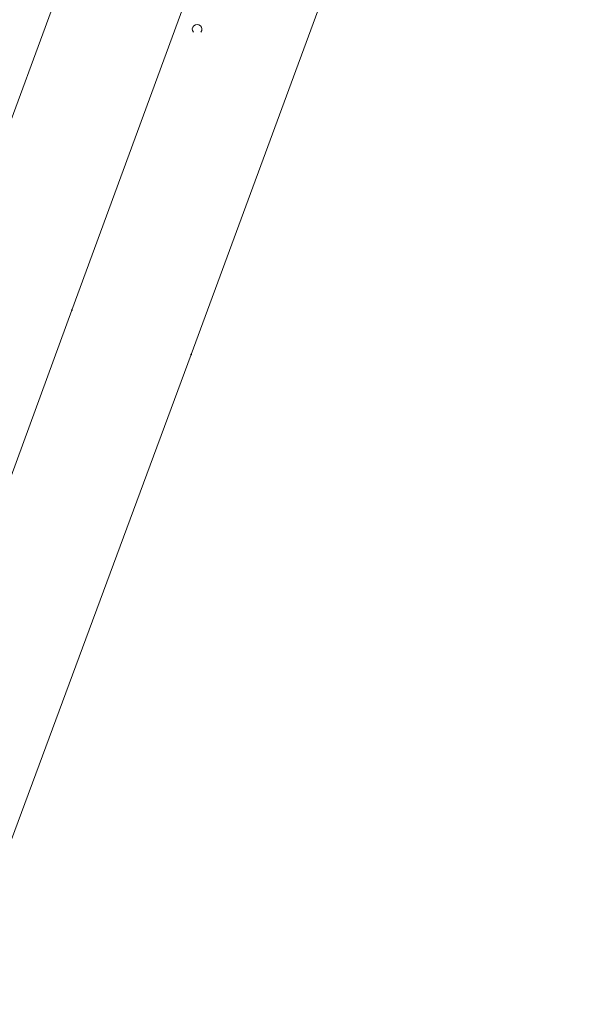
# Model space of a CAD drawing. Units: feet. Extents: x 8392204 to 8394150, y 5718961 to 5720631.
# Drawn here: x 8393707 to 8393773, y 5719777 to 5719894 of the extents above; entities that cross this region are included whole.
import ezdxf

# ---------------------------------------------------------------- set-up
doc = ezdxf.new("R2010")
doc.units = ezdxf.units.FT
doc.header["$MEASUREMENT"] = 0
doc.linetypes.add('2_PTTL', pattern=[1.5, 1, -0.5])
doc.linetypes.add('GDE', pattern=[0])
doc.layers.get('0').update_dxf_attribs({"color": 250, "linetype": 'CONTINUOUS', "lineweight": 100})
for name, color, linetype, lineweight in [('Dzialki', 90, 'GDE', 18), ('PTTL_L_3', 7, '2_PTTL', 18), ('Punkty', 7, 'CONTINUOUS', 18)]:
    doc.layers.add(name, color=color, linetype=linetype, lineweight=lineweight)

# ---------------------------------------------------------------- blocks, each defined once
blk = doc.blocks.new('GRO')
at = {"linetype": 'Continuous'}
blk.add_circle((0, 0), 0.045, dxfattribs=at)
blk = doc.blocks.new('2_PTTL02')
at = {"linetype": 'Continuous'}
blk.add_arc((0, 0.36), 0.571, 321.3178, 218.6822, dxfattribs=at)

msp = doc.modelspace()

# ---------------------------------------------------------------- linework, layer by layer
at = {"layer": 'Dzialki'}
for p, q in [((8393727.53, 5719854.05), (8393773.03, 5719977.37)), ((8393754.85, 5719972.2), (8393713.38, 5719859.32)), ((8393738.48, 5719969.65), (8393699.7, 5719864.42)), ((8393713.38, 5719859.32), (8393573.97, 5719481.5)), ((8393589.16, 5719481.01), (8393727.53, 5719854.05))]:
    msp.add_line(p, q, dxfattribs=at)

# ---------------------------------------------------------------- block references
at = {"layer": 'PTTL_L_3'}
msp.add_blockref('2_PTTL02', (8393728.24, 5719892.31), dxfattribs=at)
at = {"layer": 'Punkty'}
for p in [(8393713.38, 5719859.32), (8393727.53, 5719854.05)]:
    msp.add_blockref('GRO', p, dxfattribs=at)

doc.saveas('drawing.dxf')
